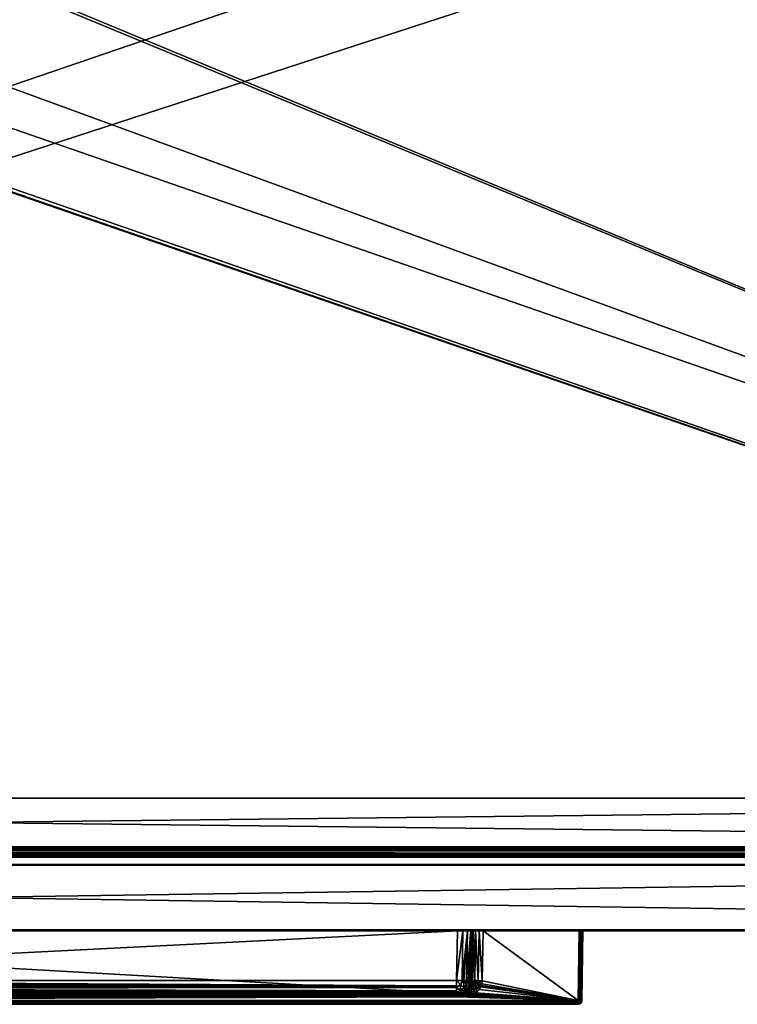
# Model space of a CAD drawing. Units: millimetres. Extents: x -600 to 600, y -525 to 10.
# Drawn here: x 15 to 210, y -525 to -257 of the extents above; entities that cross this region are included whole.
import ezdxf

# ---------------------------------------------------------------- set-up
doc = ezdxf.new("R2010")
doc.units = ezdxf.units.MM
doc.header["$LTSCALE"] = 52.148148
for name, color, linetype in [('1', 7, 'CONTINUOUS'), ('102', 7, 'CONTINUOUS'), ('104', 7, 'CONTINUOUS'), ('105', 7, 'CONTINUOUS'), ('107', 7, 'CONTINUOUS'), ('108', 7, 'CONTINUOUS'), ('13', 7, 'CONTINUOUS'), ('131', 7, 'CONTINUOUS'), ('135', 7, 'CONTINUOUS'), ('136', 7, 'CONTINUOUS'), ('137', 7, 'CONTINUOUS'), ('138', 7, 'CONTINUOUS'), ('139', 7, 'CONTINUOUS'), ('140', 7, 'CONTINUOUS'), ('15', 7, 'CONTINUOUS'), ('26', 7, 'CONTINUOUS'), ('27', 7, 'CONTINUOUS'), ('28', 7, 'CONTINUOUS'), ('29', 7, 'CONTINUOUS'), ('3', 7, 'CONTINUOUS'), ('30', 7, 'CONTINUOUS'), ('31', 7, 'CONTINUOUS'), ('32', 7, 'CONTINUOUS'), ('33', 7, 'CONTINUOUS'), ('34', 7, 'CONTINUOUS'), ('35', 7, 'CONTINUOUS'), ('40', 7, 'CONTINUOUS'), ('41', 7, 'CONTINUOUS'), ('42', 7, 'CONTINUOUS'), ('45', 7, 'CONTINUOUS'), ('46', 7, 'CONTINUOUS'), ('47', 7, 'CONTINUOUS'), ('5', 7, 'CONTINUOUS'), ('50', 7, 'CONTINUOUS'), ('52', 7, 'CONTINUOUS'), ('53', 7, 'CONTINUOUS'), ('54', 7, 'CONTINUOUS'), ('55', 7, 'CONTINUOUS'), ('6', 7, 'CONTINUOUS'), ('69', 7, 'CONTINUOUS'), ('70', 7, 'CONTINUOUS'), ('8', 7, 'CONTINUOUS'), ('80', 7, 'CONTINUOUS')]:
    doc.layers.add(name, color=color, linetype=linetype)

msp = doc.modelspace()

# ---------------------------------------------------------------- linework, layer by layer
at = {"layer": '1', "color": 7, "linetype": 'Continuous'}
for points in [[(597.8, -505, -11.2), (-597.8, -505, -11.2), (167, -505, -73.5), (597.8, -505, -11.2)], [(597.8, -505, -446.8), (-597.8, -505, -11.2), (-597.8, -505, -446.8), (597.8, -505, -446.8)], [(-597.8, -505, -11.2), (597.8, -505, -446.8), (-167.5, -505, -82.37), (-597.8, -505, -11.2)], [(-597.8, -505, -11.2), (-167, -505, -73.5), (167, -505, -73.5), (-597.8, -505, -11.2)], [(-167.5, -505, -82.37), (597.8, -505, -446.8), (-167, -505, -82.5), (-167.5, -505, -82.37)], [(-167, -505, -82.5), (597.8, -505, -446.8), (-140.94, -505, -82.5), (-167, -505, -82.5)], [(-140.94, -505, -82.5), (597.8, -505, -446.8), (-139.84, -505, -82.29), (-140.94, -505, -82.5)], [(-139.84, -505, -82.29), (597.8, -505, -446.8), (-138.89, -505, -81.7), (-139.84, -505, -82.29)], [(-138.89, -505, -81.7), (597.8, -505, -446.8), (-138.23, -505, -80.79), (-138.89, -505, -81.7)], [(-138.23, -505, -80.79), (597.8, -505, -446.8), (-137.95, -505, -79.71), (-138.23, -505, -80.79)], [(-137.95, -505, -79.71), (597.8, -505, -446.8), (-137.56, -505, -78.27), (-137.95, -505, -79.71)], [(-137.56, -505, -78.27), (597.8, -505, -446.8), (-136.68, -505, -77.07), (-137.56, -505, -78.27)], [(-136.68, -505, -77.07), (597.8, -505, -446.8), (-135.42, -505, -76.28), (-136.68, -505, -77.07)], [(-135.42, -505, -76.28), (597.8, -505, -446.8), (-133.96, -505, -76), (-135.42, -505, -76.28)], [(-133.96, -505, -76), (597.8, -505, -446.8), (138.89, -505, -81.7), (-133.96, -505, -76)], [(133.96, -505, -76), (-133.96, -505, -76), (138.89, -505, -81.7), (133.96, -505, -76)], [(135.42, -505, -76.28), (133.96, -505, -76), (138.23, -505, -80.79), (135.42, -505, -76.28)], [(138.23, -505, -80.79), (133.96, -505, -76), (138.89, -505, -81.7), (138.23, -505, -80.79)], [(136.68, -505, -77.07), (135.42, -505, -76.28), (138.23, -505, -80.79), (136.68, -505, -77.07)], [(138.23, -505, -80.79), (137.95, -505, -79.71), (136.68, -505, -77.07), (138.23, -505, -80.79)], [(137.56, -505, -78.27), (136.68, -505, -77.07), (137.95, -505, -79.71), (137.56, -505, -78.27)], [(138.89, -505, -81.7), (597.8, -505, -446.8), (139.84, -505, -82.29), (138.89, -505, -81.7)], [(139.84, -505, -82.29), (597.8, -505, -446.8), (140.94, -505, -82.5), (139.84, -505, -82.29)], [(140.94, -505, -82.5), (597.8, -505, -446.8), (167, -505, -82.5), (140.94, -505, -82.5)], [(167.5, -505, -73.63), (597.8, -505, -11.2), (167, -505, -73.5), (167.5, -505, -73.63)], [(167, -505, -82.5), (597.8, -505, -446.8), (167.5, -505, -82.37), (167, -505, -82.5)], [(597.8, -505, -446.8), (597.8, -505, -11.2), (167.5, -505, -73.63), (597.8, -505, -446.8)], [(167.5, -505, -82.37), (597.8, -505, -446.8), (167.87, -505, -82), (167.5, -505, -82.37)], [(167.87, -505, -74), (597.8, -505, -446.8), (167.5, -505, -73.63), (167.87, -505, -74)], [(167.87, -505, -82), (597.8, -505, -446.8), (168, -505, -81.5), (167.87, -505, -82)], [(168, -505, -74.5), (597.8, -505, -446.8), (167.87, -505, -74), (168, -505, -74.5)], [(168, -505, -81.5), (597.8, -505, -446.8), (168, -505, -74.5), (168, -505, -81.5)]]:
    msp.add_3dface(points, dxfattribs=at)
at = {"layer": '102', "color": 9, "linetype": 'Continuous', "true_color": 0xabd4cd}
for points in [[(-584, -483, -10), (-599.75, -484.75, -10), (599.75, -484.75, -10), (-584, -483, -10)], [(584, -483, -10), (-584, -483, -10), (599.75, -484.75, -10), (584, -483, -10)]]:
    msp.add_3dface(points, dxfattribs=at)
at = {"layer": '104', "color": 9, "linetype": 'Continuous', "true_color": 0xabd4cd}
for points in [[(-599.75, -484.75, -450), (-584, -80, -450), (584, -80, -450), (-599.75, -484.75, -450)], [(599.75, -484.75, -450), (-599.75, -484.75, -450), (584, -80, -450), (599.75, -484.75, -450)]]:
    msp.add_3dface(points, dxfattribs=at)
at = {"layer": '105', "color": 9, "linetype": 'Continuous', "true_color": 0xabd4cd}
for points in [[(-584, -485, -37.2), (584, -485, -37.2), (-599.75, -485, -10.25), (-584, -485, -37.2)], [(-584, -485, -434), (-599.75, -485, -449.75), (599.75, -485, -449.75), (-584, -485, -434)], [(-599.75, -485, -10.25), (584, -485, -37.2), (599.75, -485, -10.25), (-599.75, -485, -10.25)], [(584, -485, -434), (-584, -485, -434), (599.75, -485, -449.75), (584, -485, -434)]]:
    msp.add_3dface(points, dxfattribs=at)
at = {"layer": '107', "color": 9, "linetype": 'Continuous', "true_color": 0xabd4cd}
for points in [[(599.75, -484.75, -10), (-599.75, -484.75, -10), (-599.75, -484.95, -10.1), (599.75, -484.75, -10)], [(599.75, -484.75, -10), (-599.75, -484.95, -10.1), (599.75, -484.93, -10.08), (599.75, -484.75, -10)], [(-599.75, -485, -10.25), (599.75, -485, -10.25), (599.75, -484.93, -10.08), (-599.75, -485, -10.25)], [(-599.75, -484.95, -10.1), (-599.75, -485, -10.25), (599.75, -484.93, -10.08), (-599.75, -484.95, -10.1)]]:
    msp.add_3dface(points, dxfattribs=at)
at = {"layer": '108', "color": 9, "linetype": 'Continuous', "true_color": 0xabd4cd}
for points in [[(-599.75, -484.75, -450), (599.75, -484.75, -450), (599.75, -484.93, -449.93), (-599.75, -484.75, -450)], [(-599.75, -484.93, -449.93), (-599.75, -484.75, -450), (599.75, -484.93, -449.93), (-599.75, -484.93, -449.93)], [(599.75, -485, -449.75), (-599.75, -485, -449.75), (-599.75, -484.93, -449.93), (599.75, -485, -449.75)], [(599.75, -485, -449.75), (-599.75, -484.93, -449.93), (599.75, -484.93, -449.93), (599.75, -485, -449.75)]]:
    msp.add_3dface(points, dxfattribs=at)
at = {"layer": '13', "color": 7, "linetype": 'Continuous'}
for points in [[(597.8, -504.8, -11), (-597.8, -504.8, -11), (-597.8, -504.87, -11.01), (597.8, -504.8, -11)], [(-597.8, -504.94, -11.06), (597.8, -504.8, -11), (-597.8, -504.87, -11.01), (-597.8, -504.94, -11.06)], [(597.8, -504.8, -11), (-597.8, -504.94, -11.06), (597.8, -504.94, -11.06), (597.8, -504.8, -11)], [(-597.8, -505, -11.2), (597.8, -505, -11.2), (597.8, -504.94, -11.06), (-597.8, -505, -11.2)], [(-597.8, -504.94, -11.06), (-597.8, -505, -11.2), (597.8, -504.94, -11.06), (-597.8, -504.94, -11.06)]]:
    msp.add_3dface(points, dxfattribs=at)
at = {"layer": '131', "color": 9, "linetype": 'Continuous', "true_color": 0xabd4cd}
for points in [[(-584, -485, -434), (584, -485, -434), (-584, -80, -434), (-584, -485, -434)], [(-584, -80, -434), (584, -485, -434), (-518.95, -81.5, -434), (-584, -80, -434)], [(584, -485, -434), (391.67, -81.5, -434), (-391.67, -80, -434), (584, -485, -434)], [(-391.67, -81.5, -434), (584, -485, -434), (-391.67, -80, -434), (-391.67, -81.5, -434)], [(-518.95, -81.5, -434), (584, -485, -434), (-391.67, -81.5, -434), (-518.95, -81.5, -434)]]:
    msp.add_3dface(points, dxfattribs=at)
at = {"layer": '135', "color": 7, "linetype": 'Continuous'}
for points in [[(-584, -469, -40), (-584, -469, -38), (584, -469, -38), (-584, -469, -40)], [(584, -469, -40), (-584, -469, -40), (584, -469, -38), (584, -469, -40)]]:
    msp.add_3dface(points, dxfattribs=at)
at = {"layer": '136', "color": 7, "linetype": 'Continuous'}
for points in [[(584, -469, -38), (-584, -469, -38), (584, -482.2, -38), (584, -469, -38)], [(-584, -469, -38), (-584, -482.2, -38), (584, -482.2, -38), (-584, -469, -38)]]:
    msp.add_3dface(points, dxfattribs=at)
at = {"layer": '137', "color": 7, "linetype": 'Continuous'}
for points in [[(584, -482.2, -38), (-584, -482.2, -38), (-584, -482.6, -37.89), (584, -482.2, -38)], [(584, -482.2, -38), (-584, -482.6, -37.89), (584, -482.6, -37.89), (584, -482.2, -38)], [(-584, -482.6, -37.89), (-584, -482.89, -37.6), (584, -482.6, -37.89), (-584, -482.6, -37.89)], [(584, -482.6, -37.89), (-584, -482.89, -37.6), (584, -482.89, -37.6), (584, -482.6, -37.89)], [(-584, -482.89, -37.6), (-584, -483, -37.2), (584, -482.89, -37.6), (-584, -482.89, -37.6)], [(584, -482.89, -37.6), (-584, -483, -37.2), (584, -483, -37.2), (584, -482.89, -37.6)]]:
    msp.add_3dface(points, dxfattribs=at)
at = {"layer": '138', "color": 7, "linetype": 'Continuous'}
for points in [[(-584, -483.27, -39.79), (-584, -482.2, -40), (584, -483.27, -39.79), (-584, -483.27, -39.79)], [(584, -483.27, -39.79), (-584, -482.2, -40), (584, -482.2, -40), (584, -483.27, -39.79)], [(-584, -484.18, -39.18), (-584, -483.27, -39.79), (584, -484.18, -39.18), (-584, -484.18, -39.18)], [(584, -484.18, -39.18), (-584, -483.27, -39.79), (584, -483.27, -39.79), (584, -484.18, -39.18)], [(-584, -484.79, -38.27), (-584, -484.18, -39.18), (584, -484.79, -38.27), (-584, -484.79, -38.27)], [(584, -484.79, -38.27), (-584, -484.18, -39.18), (584, -484.18, -39.18), (584, -484.79, -38.27)], [(584, -485, -37.2), (-584, -485, -37.2), (-584, -484.79, -38.27), (584, -485, -37.2)], [(584, -485, -37.2), (-584, -484.79, -38.27), (584, -484.79, -38.27), (584, -485, -37.2)]]:
    msp.add_3dface(points, dxfattribs=at)
at = {"layer": '139', "color": 7, "linetype": 'Continuous'}
for points in [[(-584, -469, -40), (584, -469, -40), (-584, -482.2, -40), (-584, -469, -40)], [(-584, -482.2, -40), (584, -469, -40), (584, -482.2, -40), (-584, -482.2, -40)]]:
    msp.add_3dface(points, dxfattribs=at)
at = {"layer": '140', "color": 7, "linetype": 'Continuous'}
for points in [[(-584, -483, -10), (584, -483, -10), (-584, -483, -37.2), (-584, -483, -10)], [(-584, -483, -37.2), (584, -483, -10), (584, -483, -37.2), (-584, -483, -37.2)]]:
    msp.add_3dface(points, dxfattribs=at)
at = {"layer": '15', "color": 7, "linetype": 'Continuous'}
for points in [[(-597.8, -504.8, -447), (597.8, -504.8, -447), (597.8, -504.96, -446.92), (-597.8, -504.8, -447)], [(-597.8, -504.94, -446.94), (-597.8, -504.8, -447), (597.8, -504.96, -446.92), (-597.8, -504.94, -446.94)], [(597.8, -505, -446.8), (-597.8, -505, -446.8), (-597.8, -504.94, -446.94), (597.8, -505, -446.8)], [(597.8, -505, -446.8), (-597.8, -504.94, -446.94), (597.8, -504.96, -446.92), (597.8, -505, -446.8)]]:
    msp.add_3dface(points, dxfattribs=at)
at = {"layer": '26', "color": 7, "linetype": 'Continuous'}
for points in [[(-166.78, -525, -81.65), (166.78, -525, -81.65), (-166.78, -525, -74.72), (-166.78, -525, -81.65)], [(-166.78, -525, -74.72), (166.78, -525, -81.65), (166.78, -525, -74.72), (-166.78, -525, -74.72)]]:
    msp.add_3dface(points, dxfattribs=at)
at = {"layer": '27', "color": 7, "linetype": 'Continuous'}
for points in [[(167, -505, -73.5), (-167, -505, -73.5), (166.78, -524.01, -73.72), (167, -505, -73.5)], [(166.78, -524.01, -73.72), (-167, -505, -73.5), (-166.78, -524.01, -73.72), (166.78, -524.01, -73.72)]]:
    msp.add_3dface(points, dxfattribs=at)
at = {"layer": '28', "color": 7, "linetype": 'Continuous'}
for points in [[(140.94, -505, -82.5), (166.78, -523.99, -82.65), (140.7, -518.58, -82.61), (140.94, -505, -82.5)], [(140.94, -505, -82.5), (167, -505, -82.5), (166.78, -523.99, -82.65), (140.94, -505, -82.5)], [(140.7, -518.58, -82.61), (166.78, -523.99, -82.65), (140.6, -519.43, -82.61), (140.7, -518.58, -82.61)], [(139.87, -520.98, -82.63), (166.78, -523.99, -82.65), (138.94, -521.88, -82.63), (139.87, -520.98, -82.63)], [(140.31, -520.25, -82.62), (166.78, -523.99, -82.65), (139.87, -520.98, -82.63), (140.31, -520.25, -82.62)], [(140.48, -519.86, -82.62), (166.78, -523.99, -82.65), (140.31, -520.25, -82.62), (140.48, -519.86, -82.62)], [(140.6, -519.43, -82.61), (166.78, -523.99, -82.65), (140.48, -519.86, -82.62), (140.6, -519.43, -82.61)], [(-166.78, -523.99, -82.65), (133.76, -522.99, -82.64), (166.78, -523.99, -82.65), (-166.78, -523.99, -82.65)], [(133.76, -522.99, -82.64), (-166.78, -523.99, -82.65), (-133.76, -522.99, -82.64), (133.76, -522.99, -82.64)], [(134.78, -522.99, -82.64), (166.78, -523.99, -82.65), (133.76, -522.99, -82.64), (134.78, -522.99, -82.64)], [(136.03, -522.92, -82.64), (166.78, -523.99, -82.65), (134.78, -522.99, -82.64), (136.03, -522.92, -82.64)], [(136.8, -522.79, -82.64), (166.78, -523.99, -82.65), (136.03, -522.92, -82.64), (136.8, -522.79, -82.64)], [(137.62, -522.56, -82.64), (166.78, -523.99, -82.65), (136.8, -522.79, -82.64), (137.62, -522.56, -82.64)], [(138.33, -522.25, -82.64), (166.78, -523.99, -82.65), (137.62, -522.56, -82.64), (138.33, -522.25, -82.64)], [(138.94, -521.88, -82.63), (166.78, -523.99, -82.65), (138.33, -522.25, -82.64), (138.94, -521.88, -82.63)]]:
    msp.add_3dface(points, dxfattribs=at)
at = {"layer": '29', "color": 7, "linetype": 'Continuous'}
for points in [[(166.78, -524.01, -73.72), (-166.78, -524.01, -73.72), (-166.78, -524.37, -73.79), (166.78, -524.01, -73.72)], [(166.78, -524.01, -73.72), (-166.78, -524.37, -73.79), (166.78, -524.4, -73.8), (166.78, -524.01, -73.72)], [(-166.78, -524.37, -73.79), (-166.78, -524.51, -73.85), (166.78, -524.4, -73.8), (-166.78, -524.37, -73.79)], [(166.78, -524.4, -73.8), (-166.78, -524.51, -73.85), (166.78, -524.5, -73.85), (166.78, -524.4, -73.8)], [(166.78, -524.5, -73.85), (-166.78, -524.51, -73.85), (166.78, -524.79, -74.1), (166.78, -524.5, -73.85)], [(-166.78, -524.51, -73.85), (-166.78, -524.87, -74.22), (166.78, -524.79, -74.1), (-166.78, -524.51, -73.85)], [(166.78, -524.79, -74.1), (-166.78, -524.87, -74.22), (166.78, -524.87, -74.22), (166.78, -524.79, -74.1)], [(-166.78, -525, -74.72), (166.78, -525, -74.72), (166.78, -524.87, -74.22), (-166.78, -525, -74.72)], [(-166.78, -524.97, -74.46), (-166.78, -525, -74.72), (166.78, -524.87, -74.22), (-166.78, -524.97, -74.46)], [(-166.78, -524.87, -74.22), (-166.78, -524.97, -74.46), (166.78, -524.87, -74.22), (-166.78, -524.87, -74.22)]]:
    msp.add_3dface(points, dxfattribs=at)
at = {"layer": '3', "color": 7, "linetype": 'Continuous'}
for points in [[(-597.8, -487.2, -447), (597.8, -487.2, -447), (-597.8, -504.8, -447), (-597.8, -487.2, -447)], [(-597.8, -504.8, -447), (597.8, -487.2, -447), (597.8, -504.8, -447), (-597.8, -504.8, -447)]]:
    msp.add_3dface(points, dxfattribs=at)
at = {"layer": '30', "color": 7, "linetype": 'Continuous'}
for points in [[(-166.78, -523.99, -82.65), (166.78, -523.99, -82.65), (166.78, -524.37, -82.58), (-166.78, -523.99, -82.65)], [(-166.78, -524.38, -82.57), (-166.78, -523.99, -82.65), (166.78, -524.37, -82.58), (-166.78, -524.38, -82.57)], [(166.78, -524.5, -82.52), (-166.78, -524.38, -82.57), (166.78, -524.37, -82.58), (166.78, -524.5, -82.52)], [(-166.78, -524.49, -82.52), (-166.78, -524.38, -82.57), (166.78, -524.5, -82.52), (-166.78, -524.49, -82.52)], [(-166.78, -524.78, -82.27), (-166.78, -524.49, -82.52), (166.78, -524.5, -82.52), (-166.78, -524.78, -82.27)], [(166.78, -524.87, -82.15), (-166.78, -524.78, -82.27), (166.78, -524.5, -82.52), (166.78, -524.87, -82.15)], [(-166.78, -524.86, -82.15), (-166.78, -524.78, -82.27), (166.78, -524.87, -82.15), (-166.78, -524.86, -82.15)], [(166.78, -525, -81.65), (-166.78, -525, -81.65), (-166.78, -524.86, -82.15), (166.78, -525, -81.65)], [(166.78, -525, -81.65), (-166.78, -524.86, -82.15), (166.78, -524.97, -81.9), (166.78, -525, -81.65)], [(166.78, -524.97, -81.9), (-166.78, -524.86, -82.15), (166.78, -524.87, -82.15), (166.78, -524.97, -81.9)]]:
    msp.add_3dface(points, dxfattribs=at)
at = {"layer": '31', "color": 7, "linetype": 'Continuous'}
for points in [[(-133.96, -505, -76), (133.96, -505, -76), (-133.72, -518.51, -76.11), (-133.96, -505, -76)], [(-133.72, -518.51, -76.11), (133.96, -505, -76), (133.72, -518.51, -76.11), (-133.72, -518.51, -76.11)]]:
    msp.add_3dface(points, dxfattribs=at)
at = {"layer": '32', "color": 7, "linetype": 'Continuous'}
for points in [[(133.76, -522.49, -82.15), (-133.76, -522.49, -82.15), (133.72, -522.47, -80.07), (133.76, -522.49, -82.15)], [(133.72, -522.47, -80.07), (-133.76, -522.49, -82.15), (-133.72, -522.47, -80.07), (133.72, -522.47, -80.07)]]:
    msp.add_3dface(points, dxfattribs=at)
at = {"layer": '33', "color": 7, "linetype": 'Continuous'}
for points in [[(-133.72, -518.51, -76.11), (133.72, -518.51, -76.11), (133.72, -520.02, -76.42), (-133.72, -518.51, -76.11)], [(-133.72, -519.27, -76.19), (-133.72, -518.51, -76.11), (133.72, -520.02, -76.42), (-133.72, -519.27, -76.19)], [(-133.72, -520.01, -76.41), (-133.72, -519.27, -76.19), (133.72, -520.02, -76.42), (-133.72, -520.01, -76.41)], [(-133.72, -520.69, -76.78), (-133.72, -520.01, -76.41), (133.72, -520.46, -76.63), (-133.72, -520.69, -76.78)], [(133.72, -520.46, -76.63), (-133.72, -520.01, -76.41), (133.72, -520.02, -76.42), (133.72, -520.46, -76.63)], [(133.72, -521.31, -77.28), (-133.72, -520.69, -76.78), (133.72, -520.46, -76.63), (133.72, -521.31, -77.28)], [(-133.72, -521.29, -77.27), (-133.72, -520.69, -76.78), (133.72, -521.31, -77.28), (-133.72, -521.29, -77.27)], [(-133.72, -521.76, -77.82), (-133.72, -521.29, -77.27), (133.72, -521.69, -77.73), (-133.72, -521.76, -77.82)], [(133.72, -521.69, -77.73), (-133.72, -521.29, -77.27), (133.72, -521.31, -77.28), (133.72, -521.69, -77.73)], [(133.72, -522.17, -78.57), (-133.72, -521.76, -77.82), (133.72, -521.69, -77.73), (133.72, -522.17, -78.57)], [(-133.72, -522.16, -78.55), (-133.72, -521.76, -77.82), (133.72, -522.17, -78.57), (-133.72, -522.16, -78.55)], [(-133.72, -522.47, -79.91), (-133.72, -522.16, -78.55), (133.72, -522.3, -78.93), (-133.72, -522.47, -79.91)], [(133.72, -522.3, -78.93), (-133.72, -522.16, -78.55), (133.72, -522.17, -78.57), (133.72, -522.3, -78.93)], [(133.72, -522.47, -80.07), (-133.72, -522.47, -79.91), (133.72, -522.3, -78.93), (133.72, -522.47, -80.07)], [(133.72, -522.47, -80.07), (-133.72, -522.47, -80.07), (-133.72, -522.47, -79.91), (133.72, -522.47, -80.07)]]:
    msp.add_3dface(points, dxfattribs=at)
at = {"layer": '34', "color": 7, "linetype": 'Continuous'}
for points in [[(-133.76, -522.49, -82.15), (133.76, -522.49, -82.15), (133.76, -522.56, -82.39), (-133.76, -522.49, -82.15)], [(-133.76, -522.54, -82.35), (-133.76, -522.49, -82.15), (133.76, -522.56, -82.39), (-133.76, -522.54, -82.35)], [(-133.76, -522.67, -82.52), (-133.76, -522.54, -82.35), (133.76, -522.67, -82.52), (-133.76, -522.67, -82.52)], [(133.76, -522.67, -82.52), (-133.76, -522.54, -82.35), (133.76, -522.56, -82.39), (133.76, -522.67, -82.52)], [(-133.76, -522.74, -82.57), (-133.76, -522.67, -82.52), (133.76, -522.74, -82.57), (-133.76, -522.74, -82.57)], [(133.76, -522.74, -82.57), (-133.76, -522.67, -82.52), (133.76, -522.67, -82.52), (133.76, -522.74, -82.57)], [(-133.76, -522.86, -82.62), (-133.76, -522.74, -82.57), (133.76, -522.86, -82.62), (-133.76, -522.86, -82.62)], [(133.76, -522.86, -82.62), (-133.76, -522.74, -82.57), (133.76, -522.74, -82.57), (133.76, -522.86, -82.62)], [(133.76, -522.99, -82.64), (-133.76, -522.99, -82.64), (-133.76, -522.86, -82.62), (133.76, -522.99, -82.64)], [(133.76, -522.99, -82.64), (-133.76, -522.86, -82.62), (133.76, -522.86, -82.62), (133.76, -522.99, -82.64)]]:
    msp.add_3dface(points, dxfattribs=at)
at = {"layer": '35', "color": 7, "linetype": 'Continuous'}
for points in [[(168, -505, -81.5), (168, -505, -74.5), (167.78, -524.01, -74.72), (168, -505, -81.5)], [(167.78, -524.01, -81.65), (168, -505, -81.5), (167.78, -524.01, -74.72), (167.78, -524.01, -81.65)]]:
    msp.add_3dface(points, dxfattribs=at)
at = {"layer": '40', "color": 7, "linetype": 'Continuous'}
for points in [[(167.65, -524.5, -74.72), (167.78, -524.01, -81.65), (167.7, -524.4, -74.72), (167.65, -524.5, -74.72)], [(167.78, -524.01, -81.65), (167.65, -524.5, -74.72), (167.65, -524.51, -81.65), (167.78, -524.01, -81.65)], [(167.78, -524.01, -81.65), (167.78, -524.01, -74.72), (167.7, -524.4, -74.72), (167.78, -524.01, -81.65)], [(166.78, -525, -74.72), (166.78, -525, -81.65), (167.28, -524.87, -81.65), (166.78, -525, -74.72)], [(167.28, -524.87, -74.72), (166.78, -525, -74.72), (167.28, -524.87, -81.65), (167.28, -524.87, -74.72)], [(167.4, -524.79, -74.72), (167.28, -524.87, -74.72), (167.65, -524.51, -81.65), (167.4, -524.79, -74.72)], [(167.65, -524.51, -81.65), (167.28, -524.87, -74.72), (167.28, -524.87, -81.65), (167.65, -524.51, -81.65)], [(167.65, -524.5, -74.72), (167.4, -524.79, -74.72), (167.65, -524.51, -81.65), (167.65, -524.5, -74.72)]]:
    msp.add_3dface(points, dxfattribs=at)
at = {"layer": '41', "color": 7, "linetype": 'Continuous'}
for points in [[(167, -505, -73.5), (166.78, -524.01, -73.72), (167.28, -524.01, -73.85), (167, -505, -73.5)], [(167.5, -505, -73.63), (167, -505, -73.5), (167.28, -524.01, -73.85), (167.5, -505, -73.63)], [(167.65, -524.01, -74.22), (167.5, -505, -73.63), (167.28, -524.01, -73.85), (167.65, -524.01, -74.22)], [(167.87, -505, -74), (167.5, -505, -73.63), (167.65, -524.01, -74.22), (167.87, -505, -74)], [(167.78, -524.01, -74.72), (167.87, -505, -74), (167.65, -524.01, -74.22), (167.78, -524.01, -74.72)], [(168, -505, -74.5), (167.87, -505, -74), (167.78, -524.01, -74.72), (168, -505, -74.5)]]:
    msp.add_3dface(points, dxfattribs=at)
at = {"layer": '42', "color": 7, "linetype": 'Continuous'}
for points in [[(167, -505, -82.5), (167.5, -505, -82.37), (166.78, -523.99, -82.65), (167, -505, -82.5)], [(166.78, -523.99, -82.65), (167.5, -505, -82.37), (167.15, -524, -82.58), (166.78, -523.99, -82.65)], [(167.15, -524, -82.58), (167.5, -505, -82.37), (167.29, -524, -82.51), (167.15, -524, -82.58)], [(167.5, -505, -82.37), (167.87, -505, -82), (167.29, -524, -82.51), (167.5, -505, -82.37)], [(167.29, -524, -82.51), (167.87, -505, -82), (167.65, -524.01, -82.14), (167.29, -524, -82.51)], [(167.87, -505, -82), (168, -505, -81.5), (167.65, -524.01, -82.14), (167.87, -505, -82)], [(167.65, -524.01, -82.14), (168, -505, -81.5), (167.75, -524.01, -81.9), (167.65, -524.01, -82.14)], [(168, -505, -81.5), (167.78, -524.01, -81.65), (167.75, -524.01, -81.9), (168, -505, -81.5)]]:
    msp.add_3dface(points, dxfattribs=at)
at = {"layer": '45', "color": 7, "linetype": 'Continuous'}
for points in [[(166.78, -524.01, -73.72), (166.78, -524.4, -73.8), (167.28, -524.01, -73.85), (166.78, -524.01, -73.72)], [(167.28, -524.01, -73.85), (166.78, -524.4, -73.8), (167.22, -524.49, -73.96), (167.28, -524.01, -73.85)], [(167.54, -524.49, -74.28), (167.28, -524.01, -73.85), (167.22, -524.49, -73.96), (167.54, -524.49, -74.28)], [(167.65, -524.01, -74.22), (167.28, -524.01, -73.85), (167.54, -524.49, -74.28), (167.65, -524.01, -74.22)], [(167.7, -524.4, -74.72), (167.65, -524.01, -74.22), (167.54, -524.49, -74.28), (167.7, -524.4, -74.72)], [(167.7, -524.4, -74.72), (167.78, -524.01, -74.72), (167.65, -524.01, -74.22), (167.7, -524.4, -74.72)], [(166.78, -524.4, -73.8), (166.78, -524.5, -73.85), (166.78, -524.79, -74.1), (166.78, -524.4, -73.8)], [(166.78, -524.4, -73.8), (166.78, -524.79, -74.1), (167.22, -524.49, -73.96), (166.78, -524.4, -73.8)], [(167.22, -524.49, -73.96), (166.78, -524.79, -74.1), (167.13, -524.87, -74.37), (167.22, -524.49, -73.96)], [(166.78, -525, -74.72), (166.78, -524.79, -74.1), (166.78, -524.87, -74.22), (166.78, -525, -74.72)], [(166.78, -524.79, -74.1), (166.78, -525, -74.72), (167.13, -524.87, -74.37), (166.78, -524.79, -74.1)], [(166.78, -525, -74.72), (167.28, -524.87, -74.72), (167.13, -524.87, -74.37), (166.78, -525, -74.72)], [(167.4, -524.79, -74.72), (167.54, -524.49, -74.28), (167.13, -524.87, -74.37), (167.4, -524.79, -74.72)], [(167.54, -524.49, -74.28), (167.22, -524.49, -73.96), (167.13, -524.87, -74.37), (167.54, -524.49, -74.28)], [(167.28, -524.87, -74.72), (167.4, -524.79, -74.72), (167.13, -524.87, -74.37), (167.28, -524.87, -74.72)], [(167.4, -524.79, -74.72), (167.65, -524.5, -74.72), (167.54, -524.49, -74.28), (167.4, -524.79, -74.72)], [(167.65, -524.5, -74.72), (167.7, -524.4, -74.72), (167.54, -524.49, -74.28), (167.65, -524.5, -74.72)]]:
    msp.add_3dface(points, dxfattribs=at)
at = {"layer": '46', "color": 7, "linetype": 'Continuous'}
for points in [[(166.78, -524.37, -82.58), (166.78, -523.99, -82.65), (167.15, -524, -82.58), (166.78, -524.37, -82.58)], [(166.78, -524.37, -82.58), (167.15, -524, -82.58), (167.41, -524.26, -82.38), (166.78, -524.37, -82.58)], [(166.78, -524.37, -82.58), (167.41, -524.26, -82.38), (167.05, -524.63, -82.38), (166.78, -524.37, -82.58)], [(167.41, -524.26, -82.38), (167.58, -524.44, -82.05), (167.05, -524.63, -82.38), (167.41, -524.26, -82.38)], [(167.15, -524, -82.58), (167.29, -524, -82.51), (167.41, -524.26, -82.38), (167.15, -524, -82.58)], [(167.29, -524, -82.51), (167.65, -524.01, -82.14), (167.41, -524.26, -82.38), (167.29, -524, -82.51)], [(167.41, -524.26, -82.38), (167.65, -524.01, -82.14), (167.58, -524.44, -82.05), (167.41, -524.26, -82.38)], [(167.78, -524.01, -81.65), (167.65, -524.51, -81.65), (167.58, -524.44, -82.05), (167.78, -524.01, -81.65)], [(167.75, -524.01, -81.9), (167.78, -524.01, -81.65), (167.58, -524.44, -82.05), (167.75, -524.01, -81.9)], [(167.65, -524.01, -82.14), (167.75, -524.01, -81.9), (167.58, -524.44, -82.05), (167.65, -524.01, -82.14)], [(166.78, -524.5, -82.52), (166.78, -524.37, -82.58), (167.05, -524.63, -82.38), (166.78, -524.5, -82.52)], [(166.78, -524.87, -82.15), (166.78, -524.5, -82.52), (167.05, -524.63, -82.38), (166.78, -524.87, -82.15)], [(166.78, -524.87, -82.15), (167.05, -524.63, -82.38), (167.22, -524.8, -82.05), (166.78, -524.87, -82.15)], [(166.78, -524.97, -81.9), (166.78, -524.87, -82.15), (167.22, -524.8, -82.05), (166.78, -524.97, -81.9)], [(167.28, -524.87, -81.65), (166.78, -524.97, -81.9), (167.22, -524.8, -82.05), (167.28, -524.87, -81.65)], [(166.78, -525, -81.65), (166.78, -524.97, -81.9), (167.28, -524.87, -81.65), (166.78, -525, -81.65)], [(167.05, -524.63, -82.38), (167.58, -524.44, -82.05), (167.22, -524.8, -82.05), (167.05, -524.63, -82.38)], [(167.58, -524.44, -82.05), (167.65, -524.51, -81.65), (167.22, -524.8, -82.05), (167.58, -524.44, -82.05)], [(167.65, -524.51, -81.65), (167.28, -524.87, -81.65), (167.22, -524.8, -82.05), (167.65, -524.51, -81.65)]]:
    msp.add_3dface(points, dxfattribs=at)
at = {"layer": '47', "color": 7, "linetype": 'Continuous'}
for points in [[(133.96, -505, -76), (135.42, -505, -76.28), (133.72, -518.51, -76.11), (133.96, -505, -76)], [(133.72, -518.51, -76.11), (135.42, -505, -76.28), (135.19, -518.53, -76.39), (133.72, -518.51, -76.11)], [(135.42, -505, -76.28), (136.68, -505, -77.07), (135.19, -518.53, -76.39), (135.42, -505, -76.28)], [(135.19, -518.53, -76.39), (136.68, -505, -77.07), (135.68, -518.54, -76.62), (135.19, -518.53, -76.39)], [(135.68, -518.54, -76.62), (136.68, -505, -77.07), (136.45, -518.55, -77.18), (135.68, -518.54, -76.62)], [(136.68, -505, -77.07), (137.56, -505, -78.27), (136.45, -518.55, -77.18), (136.68, -505, -77.07)], [(136.45, -518.55, -77.18), (137.56, -505, -78.27), (136.92, -518.55, -77.71), (136.45, -518.55, -77.18)], [(136.92, -518.55, -77.71), (137.56, -505, -78.27), (137.33, -518.55, -78.39), (136.92, -518.55, -77.71)], [(137.56, -505, -78.27), (137.95, -505, -79.71), (137.33, -518.55, -78.39), (137.56, -505, -78.27)], [(137.33, -518.55, -78.39), (137.95, -505, -79.71), (137.53, -518.55, -78.89), (137.33, -518.55, -78.39)], [(137.53, -518.55, -78.89), (137.95, -505, -79.71), (137.71, -518.55, -79.82), (137.53, -518.55, -78.89)]]:
    msp.add_3dface(points, dxfattribs=at)
at = {"layer": '5', "color": 7, "linetype": 'Continuous'}
for points in [[(597.8, -504.8, -11), (597.8, -487.2, -11), (-597.8, -487.2, -11), (597.8, -504.8, -11)], [(-597.8, -504.8, -11), (597.8, -504.8, -11), (-597.8, -487.2, -11), (-597.8, -504.8, -11)]]:
    msp.add_3dface(points, dxfattribs=at)
at = {"layer": '50', "color": 7, "linetype": 'Continuous'}
for points in [[(136.56, -521.3, -80.03), (135.58, -522.05, -81.67), (135.26, -522.17, -80.04), (136.56, -521.3, -80.03)], [(136.06, -521.75, -81.37), (135.58, -522.05, -81.67), (136.56, -521.3, -80.03), (136.06, -521.75, -81.37)], [(136.49, -521.39, -81.03), (136.06, -521.75, -81.37), (136.56, -521.3, -80.03), (136.49, -521.39, -81.03)], [(136.82, -521.03, -80.72), (136.49, -521.39, -81.03), (136.56, -521.3, -80.03), (136.82, -521.03, -80.72)], [(137.42, -519.99, -80.03), (137.07, -520.67, -80.45), (136.56, -521.3, -80.03), (137.42, -519.99, -80.03)], [(137.07, -520.67, -80.45), (136.82, -521.03, -80.72), (136.56, -521.3, -80.03), (137.07, -520.67, -80.45)], [(133.76, -522.49, -82.15), (133.72, -522.47, -80.07), (135.26, -522.17, -80.04), (133.76, -522.49, -82.15)], [(134.65, -522.39, -82.03), (133.76, -522.49, -82.15), (135.26, -522.17, -80.04), (134.65, -522.39, -82.03)], [(135.58, -522.05, -81.67), (134.65, -522.39, -82.03), (135.26, -522.17, -80.04), (135.58, -522.05, -81.67)]]:
    msp.add_3dface(points, dxfattribs=at)
at = {"layer": '52', "color": 7, "linetype": 'Continuous'}
for points in [[(133.72, -518.51, -76.11), (133.72, -520.46, -76.63), (133.72, -520.02, -76.42), (133.72, -518.51, -76.11)], [(133.72, -520.46, -76.63), (133.72, -518.51, -76.11), (134.78, -519.58, -76.41), (133.72, -520.46, -76.63)], [(133.72, -518.51, -76.11), (135.19, -518.53, -76.39), (134.78, -519.58, -76.41), (133.72, -518.51, -76.11)], [(135.19, -518.53, -76.39), (135.68, -518.54, -76.62), (134.78, -519.58, -76.41), (135.19, -518.53, -76.39)], [(134.78, -519.58, -76.41), (135.68, -518.54, -76.62), (135.68, -520.49, -77.26), (134.78, -519.58, -76.41)], [(135.68, -518.54, -76.62), (136.45, -518.55, -77.18), (136.42, -519.59, -77.37), (135.68, -518.54, -76.62)], [(135.68, -520.49, -77.26), (135.68, -518.54, -76.62), (136.42, -519.59, -77.37), (135.68, -520.49, -77.26)], [(136.45, -518.55, -77.18), (136.92, -518.55, -77.71), (136.42, -519.59, -77.37), (136.45, -518.55, -77.18)], [(136.92, -518.55, -77.71), (137.13, -519.95, -78.62), (136.42, -519.59, -77.37), (136.92, -518.55, -77.71)], [(136.92, -518.55, -77.71), (137.33, -518.55, -78.39), (137.13, -519.95, -78.62), (136.92, -518.55, -77.71)], [(137.33, -518.55, -78.39), (137.53, -518.55, -78.89), (137.13, -519.95, -78.62), (137.33, -518.55, -78.39)], [(137.53, -518.55, -78.89), (137.42, -519.99, -80.03), (137.13, -519.95, -78.62), (137.53, -518.55, -78.89)], [(137.42, -519.99, -80.03), (137.53, -518.55, -78.89), (137.58, -519.53, -79.91), (137.42, -519.99, -80.03)], [(137.53, -518.55, -78.89), (137.71, -518.55, -79.82), (137.67, -519.04, -79.85), (137.53, -518.55, -78.89)], [(137.58, -519.53, -79.91), (137.53, -518.55, -78.89), (137.63, -519.29, -79.87), (137.58, -519.53, -79.91)], [(137.63, -519.29, -79.87), (137.53, -518.55, -78.89), (137.67, -519.04, -79.85), (137.63, -519.29, -79.87)], [(133.72, -520.46, -76.63), (134.78, -519.58, -76.41), (134.77, -521.21, -77.39), (133.72, -520.46, -76.63)], [(133.72, -521.69, -77.73), (133.72, -521.31, -77.28), (133.72, -520.46, -76.63), (133.72, -521.69, -77.73)], [(133.72, -521.69, -77.73), (133.72, -520.46, -76.63), (134.77, -521.21, -77.39), (133.72, -521.69, -77.73)], [(135.12, -521.92, -78.64), (133.72, -521.69, -77.73), (134.77, -521.21, -77.39), (135.12, -521.92, -78.64)], [(134.77, -521.21, -77.39), (134.78, -519.58, -76.41), (135.68, -520.49, -77.26), (134.77, -521.21, -77.39)], [(136.29, -521.11, -78.53), (134.77, -521.21, -77.39), (135.68, -520.49, -77.26), (136.29, -521.11, -78.53)], [(136.29, -521.11, -78.53), (135.12, -521.92, -78.64), (134.77, -521.21, -77.39), (136.29, -521.11, -78.53)], [(136.29, -521.11, -78.53), (135.26, -522.17, -80.04), (135.12, -521.92, -78.64), (136.29, -521.11, -78.53)], [(136.56, -521.3, -80.03), (135.26, -522.17, -80.04), (136.29, -521.11, -78.53), (136.56, -521.3, -80.03)], [(136.29, -521.11, -78.53), (135.68, -520.49, -77.26), (136.42, -519.59, -77.37), (136.29, -521.11, -78.53)], [(137.13, -519.95, -78.62), (136.29, -521.11, -78.53), (136.42, -519.59, -77.37), (137.13, -519.95, -78.62)], [(137.13, -519.95, -78.62), (136.56, -521.3, -80.03), (136.29, -521.11, -78.53), (137.13, -519.95, -78.62)], [(137.42, -519.99, -80.03), (136.56, -521.3, -80.03), (137.13, -519.95, -78.62), (137.42, -519.99, -80.03)], [(133.72, -522.3, -78.93), (133.72, -522.17, -78.57), (133.72, -521.69, -77.73), (133.72, -522.3, -78.93)], [(133.72, -522.3, -78.93), (133.72, -521.69, -77.73), (135.12, -521.92, -78.64), (133.72, -522.3, -78.93)], [(135.26, -522.17, -80.04), (133.72, -522.3, -78.93), (135.12, -521.92, -78.64), (135.26, -522.17, -80.04)], [(133.72, -522.47, -80.07), (133.72, -522.3, -78.93), (135.26, -522.17, -80.04), (133.72, -522.47, -80.07)]]:
    msp.add_3dface(points, dxfattribs=at)
at = {"layer": '53', "color": 7, "linetype": 'Continuous'}
for points in [[(137.95, -505, -79.71), (138.23, -505, -80.79), (137.71, -518.55, -79.82), (137.95, -505, -79.71)], [(137.71, -518.55, -79.82), (138.23, -505, -80.79), (138, -518.54, -80.9), (137.71, -518.55, -79.82)], [(138.23, -505, -80.79), (138.89, -505, -81.7), (138, -518.54, -80.9), (138.23, -505, -80.79)], [(138, -518.54, -80.9), (138.89, -505, -81.7), (138.66, -518.55, -81.8), (138, -518.54, -80.9)], [(138.66, -518.55, -81.8), (138.89, -505, -81.7), (139.6, -518.56, -82.4), (138.66, -518.55, -81.8)], [(138.89, -505, -81.7), (139.84, -505, -82.29), (139.6, -518.56, -82.4), (138.89, -505, -81.7)], [(139.84, -505, -82.29), (140.7, -518.58, -82.61), (139.6, -518.56, -82.4), (139.84, -505, -82.29)], [(139.84, -505, -82.29), (140.94, -505, -82.5), (140.7, -518.58, -82.61), (139.84, -505, -82.29)]]:
    msp.add_3dface(points, dxfattribs=at)
at = {"layer": '54', "color": 7, "linetype": 'Continuous'}
for points in [[(137.67, -519.04, -79.85), (137.71, -518.55, -79.82), (138, -518.54, -80.9), (137.67, -519.04, -79.85)], [(137.67, -519.04, -79.85), (138, -518.54, -80.9), (137.96, -519, -80.92), (137.67, -519.04, -79.85)], [(138, -518.54, -80.9), (138.66, -518.55, -81.8), (137.96, -519, -80.92), (138, -518.54, -80.9)], [(138.66, -518.55, -81.8), (138.62, -519.06, -81.82), (137.96, -519, -80.92), (138.66, -518.55, -81.8)], [(138.66, -518.55, -81.8), (139.6, -518.56, -82.4), (138.62, -519.06, -81.82), (138.66, -518.55, -81.8)], [(139.6, -518.56, -82.4), (139.55, -519.21, -82.41), (138.62, -519.06, -81.82), (139.6, -518.56, -82.4)], [(139.6, -518.56, -82.4), (140.7, -518.58, -82.61), (139.55, -519.21, -82.41), (139.6, -518.56, -82.4)], [(140.7, -518.58, -82.61), (140.6, -519.43, -82.61), (139.55, -519.21, -82.41), (140.7, -518.58, -82.61)], [(137.42, -519.99, -80.03), (137.58, -519.53, -79.91), (137.86, -519.44, -80.95), (137.42, -519.99, -80.03)], [(137.42, -519.99, -80.03), (137.86, -519.44, -80.95), (137.71, -519.87, -81.01), (137.42, -519.99, -80.03)], [(137.58, -519.53, -79.91), (137.63, -519.29, -79.87), (137.96, -519, -80.92), (137.58, -519.53, -79.91)], [(137.86, -519.44, -80.95), (137.58, -519.53, -79.91), (137.96, -519, -80.92), (137.86, -519.44, -80.95)], [(137.63, -519.29, -79.87), (137.67, -519.04, -79.85), (137.96, -519, -80.92), (137.63, -519.29, -79.87)], [(137.86, -519.44, -80.95), (138.49, -519.55, -81.83), (137.71, -519.87, -81.01), (137.86, -519.44, -80.95)], [(137.71, -519.87, -81.01), (138.49, -519.55, -81.83), (137.73, -519.87, -81.06), (137.71, -519.87, -81.01)], [(137.73, -519.87, -81.06), (138.49, -519.55, -81.83), (138.28, -520.02, -81.85), (137.73, -519.87, -81.06)], [(138.62, -519.06, -81.82), (137.86, -519.44, -80.95), (137.96, -519, -80.92), (138.62, -519.06, -81.82)], [(138.49, -519.55, -81.83), (137.86, -519.44, -80.95), (138.62, -519.06, -81.82), (138.49, -519.55, -81.83)], [(138.49, -519.55, -81.83), (139.35, -519.84, -82.42), (138.28, -520.02, -81.85), (138.49, -519.55, -81.83)], [(138.28, -520.02, -81.85), (139.35, -519.84, -82.42), (138.36, -520.05, -81.94), (138.28, -520.02, -81.85)], [(138.36, -520.05, -81.94), (139.35, -519.84, -82.42), (139.04, -520.41, -82.42), (138.36, -520.05, -81.94)], [(139.55, -519.21, -82.41), (138.49, -519.55, -81.83), (138.62, -519.06, -81.82), (139.55, -519.21, -82.41)], [(139.35, -519.84, -82.42), (138.49, -519.55, -81.83), (139.55, -519.21, -82.41), (139.35, -519.84, -82.42)], [(139.35, -519.84, -82.42), (140.31, -520.25, -82.62), (139.04, -520.41, -82.42), (139.35, -519.84, -82.42)], [(139.04, -520.41, -82.42), (140.31, -520.25, -82.62), (139.19, -520.5, -82.49), (139.04, -520.41, -82.42)], [(140.31, -520.25, -82.62), (139.87, -520.98, -82.63), (139.19, -520.5, -82.49), (140.31, -520.25, -82.62)], [(140.6, -519.43, -82.61), (139.35, -519.84, -82.42), (139.55, -519.21, -82.41), (140.6, -519.43, -82.61)], [(140.6, -519.43, -82.61), (140.48, -519.86, -82.62), (139.35, -519.84, -82.42), (140.6, -519.43, -82.61)], [(140.48, -519.86, -82.62), (140.31, -520.25, -82.62), (139.35, -519.84, -82.42), (140.48, -519.86, -82.62)]]:
    msp.add_3dface(points, dxfattribs=at)
at = {"layer": '55', "color": 7, "linetype": 'Continuous'}
for points in [[(136.49, -521.39, -81.03), (136.77, -521.31, -81.61), (135.98, -521.93, -81.95), (136.49, -521.39, -81.03)], [(136.77, -521.31, -81.61), (136.15, -522.12, -82.31), (135.98, -521.93, -81.95), (136.77, -521.31, -81.61)], [(136.06, -521.75, -81.37), (136.49, -521.39, -81.03), (135.98, -521.93, -81.95), (136.06, -521.75, -81.37)], [(137.08, -521.52, -82.14), (136.15, -522.12, -82.31), (136.77, -521.31, -81.61), (137.08, -521.52, -82.14)], [(137.08, -521.52, -82.14), (136.3, -522.46, -82.56), (136.15, -522.12, -82.31), (137.08, -521.52, -82.14)], [(137.41, -521.96, -82.51), (136.3, -522.46, -82.56), (137.08, -521.52, -82.14), (137.41, -521.96, -82.51)], [(136.49, -521.39, -81.03), (136.82, -521.03, -80.72), (136.77, -521.31, -81.61), (136.49, -521.39, -81.03)], [(136.82, -521.03, -80.72), (137.35, -520.61, -81.29), (136.77, -521.31, -81.61), (136.82, -521.03, -80.72)], [(137.35, -520.61, -81.29), (137.08, -521.52, -82.14), (136.77, -521.31, -81.61), (137.35, -520.61, -81.29)], [(136.82, -521.03, -80.72), (137.07, -520.67, -80.45), (137.35, -520.61, -81.29), (136.82, -521.03, -80.72)], [(137.07, -520.67, -80.45), (137.42, -519.99, -80.03), (137.35, -520.61, -81.29), (137.07, -520.67, -80.45)], [(137.82, -520.82, -82), (137.08, -521.52, -82.14), (137.35, -520.61, -81.29), (137.82, -520.82, -82)], [(137.82, -520.82, -82), (137.41, -521.96, -82.51), (137.08, -521.52, -82.14), (137.82, -520.82, -82)], [(137.42, -519.99, -80.03), (137.71, -519.87, -81.01), (137.35, -520.61, -81.29), (137.42, -519.99, -80.03)], [(137.71, -519.87, -81.01), (137.73, -519.87, -81.06), (137.35, -520.61, -81.29), (137.71, -519.87, -81.01)], [(137.73, -519.87, -81.06), (137.82, -520.82, -82), (137.35, -520.61, -81.29), (137.73, -519.87, -81.06)], [(138.37, -521.3, -82.48), (137.41, -521.96, -82.51), (137.82, -520.82, -82), (138.37, -521.3, -82.48)], [(138.37, -521.3, -82.48), (138.33, -522.25, -82.64), (137.41, -521.96, -82.51), (138.37, -521.3, -82.48)], [(137.73, -519.87, -81.06), (138.28, -520.02, -81.85), (137.82, -520.82, -82), (137.73, -519.87, -81.06)], [(138.28, -520.02, -81.85), (138.36, -520.05, -81.94), (137.82, -520.82, -82), (138.28, -520.02, -81.85)], [(138.36, -520.05, -81.94), (138.37, -521.3, -82.48), (137.82, -520.82, -82), (138.36, -520.05, -81.94)], [(138.94, -521.88, -82.63), (138.33, -522.25, -82.64), (138.37, -521.3, -82.48), (138.94, -521.88, -82.63)], [(138.36, -520.05, -81.94), (139.04, -520.41, -82.42), (138.37, -521.3, -82.48), (138.36, -520.05, -81.94)], [(139.04, -520.41, -82.42), (139.19, -520.5, -82.49), (138.37, -521.3, -82.48), (139.04, -520.41, -82.42)], [(139.19, -520.5, -82.49), (138.94, -521.88, -82.63), (138.37, -521.3, -82.48), (139.19, -520.5, -82.49)], [(139.87, -520.98, -82.63), (138.94, -521.88, -82.63), (139.19, -520.5, -82.49), (139.87, -520.98, -82.63)], [(133.76, -522.67, -82.52), (133.76, -522.56, -82.39), (134.96, -522.37, -82.23), (133.76, -522.67, -82.52)], [(135.02, -522.53, -82.46), (133.76, -522.67, -82.52), (134.96, -522.37, -82.23), (135.02, -522.53, -82.46)], [(133.76, -522.56, -82.39), (134.65, -522.39, -82.03), (134.96, -522.37, -82.23), (133.76, -522.56, -82.39)], [(133.76, -522.56, -82.39), (133.76, -522.49, -82.15), (134.65, -522.39, -82.03), (133.76, -522.56, -82.39)], [(133.76, -522.86, -82.62), (133.76, -522.74, -82.57), (135.02, -522.53, -82.46), (133.76, -522.86, -82.62)], [(135.07, -522.77, -82.61), (133.76, -522.86, -82.62), (135.02, -522.53, -82.46), (135.07, -522.77, -82.61)], [(133.76, -522.74, -82.57), (133.76, -522.67, -82.52), (135.02, -522.53, -82.46), (133.76, -522.74, -82.57)], [(134.78, -522.99, -82.64), (133.76, -522.99, -82.64), (135.07, -522.77, -82.61), (134.78, -522.99, -82.64)], [(133.76, -522.99, -82.64), (133.76, -522.86, -82.62), (135.07, -522.77, -82.61), (133.76, -522.99, -82.64)], [(134.65, -522.39, -82.03), (135.58, -522.05, -81.67), (134.96, -522.37, -82.23), (134.65, -522.39, -82.03)], [(136.03, -522.92, -82.64), (134.78, -522.99, -82.64), (135.07, -522.77, -82.61), (136.03, -522.92, -82.64)], [(135.58, -522.05, -81.67), (135.98, -521.93, -81.95), (134.96, -522.37, -82.23), (135.58, -522.05, -81.67)], [(135.98, -521.93, -81.95), (135.02, -522.53, -82.46), (134.96, -522.37, -82.23), (135.98, -521.93, -81.95)], [(136.15, -522.12, -82.31), (135.02, -522.53, -82.46), (135.98, -521.93, -81.95), (136.15, -522.12, -82.31)], [(136.15, -522.12, -82.31), (135.07, -522.77, -82.61), (135.02, -522.53, -82.46), (136.15, -522.12, -82.31)], [(136.3, -522.46, -82.56), (135.07, -522.77, -82.61), (136.15, -522.12, -82.31), (136.3, -522.46, -82.56)], [(136.3, -522.46, -82.56), (136.03, -522.92, -82.64), (135.07, -522.77, -82.61), (136.3, -522.46, -82.56)], [(135.58, -522.05, -81.67), (136.06, -521.75, -81.37), (135.98, -521.93, -81.95), (135.58, -522.05, -81.67)], [(136.8, -522.79, -82.64), (136.03, -522.92, -82.64), (136.3, -522.46, -82.56), (136.8, -522.79, -82.64)], [(137.41, -521.96, -82.51), (136.8, -522.79, -82.64), (136.3, -522.46, -82.56), (137.41, -521.96, -82.51)], [(137.62, -522.56, -82.64), (136.8, -522.79, -82.64), (137.41, -521.96, -82.51), (137.62, -522.56, -82.64)], [(138.33, -522.25, -82.64), (137.62, -522.56, -82.64), (137.41, -521.96, -82.51), (138.33, -522.25, -82.64)]]:
    msp.add_3dface(points, dxfattribs=at)
at = {"layer": '6', "color": 7, "linetype": 'Continuous'}
for points in [[(-597.8, -487, -446.8), (597.8, -487, -446.8), (597.8, -487.06, -446.94), (-597.8, -487, -446.8)], [(-597.8, -487.06, -446.94), (-597.8, -487, -446.8), (597.8, -487.06, -446.94), (-597.8, -487.06, -446.94)], [(597.8, -487.2, -447), (-597.8, -487.2, -447), (-597.8, -487.06, -446.94), (597.8, -487.2, -447)], [(597.8, -487.2, -447), (-597.8, -487.06, -446.94), (597.8, -487.13, -446.99), (597.8, -487.2, -447)], [(597.8, -487.13, -446.99), (-597.8, -487.06, -446.94), (597.8, -487.06, -446.94), (597.8, -487.13, -446.99)]]:
    msp.add_3dface(points, dxfattribs=at)
at = {"layer": '69', "color": 7, "linetype": 'Continuous'}
for points in [[(577.8, -487, -416.3), (-577.8, -487, -416.3), (577.8, -111, -416.3), (577.8, -487, -416.3)], [(577.8, -111, -416.3), (-577.8, -487, -416.3), (-577.8, -111, -416.3), (577.8, -111, -416.3)]]:
    msp.add_3dface(points, dxfattribs=at)
at = {"layer": '70', "color": 7, "linetype": 'Continuous'}
for points in [[(541.71, -487, -400.3), (540.5, -113, -400.3), (-540.5, -111, -400.3), (541.71, -487, -400.3)], [(-540.5, -113, -400.3), (541.71, -487, -400.3), (-540.5, -111, -400.3), (-540.5, -113, -400.3)], [(-541.71, -487, -400.3), (541.71, -487, -400.3), (-541.71, -113, -400.3), (-541.71, -487, -400.3)], [(-541.71, -113, -400.3), (541.71, -487, -400.3), (-540.5, -113, -400.3), (-541.71, -113, -400.3)]]:
    msp.add_3dface(points, dxfattribs=at)
at = {"layer": '8', "color": 7, "linetype": 'Continuous'}
for points in [[(597.8, -487.06, -11.06), (597.8, -487, -11.2), (-597.8, -487.06, -11.06), (597.8, -487.06, -11.06)], [(-597.8, -487.06, -11.06), (597.8, -487, -11.2), (-597.8, -487, -11.2), (-597.8, -487.06, -11.06)], [(-597.8, -487.2, -11), (597.8, -487.2, -11), (597.8, -487.06, -11.06), (-597.8, -487.2, -11)], [(-597.8, -487.2, -11), (597.8, -487.06, -11.06), (-597.8, -487.06, -11.06), (-597.8, -487.2, -11)]]:
    msp.add_3dface(points, dxfattribs=at)
at = {"layer": '80', "linetype": 'Continuous'}
for points in [[(597.8, -487, -446.8), (-597.8, -487, -446.8), (577.8, -487, -416.3), (597.8, -487, -446.8)], [(577.8, -487, -416.3), (-597.8, -487, -446.8), (-577.8, -487, -416.3), (577.8, -487, -416.3)], [(-597.8, -487, -11.2), (597.8, -487, -11.2), (-576.7, -487, -212.55), (-597.8, -487, -11.2)], [(-576.7, -487, -212.55), (597.8, -487, -11.2), (-560.3, -487, -212.55), (-576.7, -487, -212.55)], [(597.8, -487, -11.2), (-552.93, -487, -387.51), (-560.3, -487, -238.05), (597.8, -487, -11.2)], [(-560.3, -487, -212.55), (597.8, -487, -11.2), (-560.3, -487, -238.05), (-560.3, -487, -212.55)], [(-552.93, -487, -387.51), (597.8, -487, -11.2), (-552.11, -487, -390.25), (-552.93, -487, -387.51)], [(-552.11, -487, -390.25), (597.8, -487, -11.2), (-550.58, -487, -392.67), (-552.11, -487, -390.25)], [(-550.58, -487, -392.67), (597.8, -487, -11.2), (-548.45, -487, -394.59), (-550.58, -487, -392.67)], [(-548.45, -487, -394.59), (597.8, -487, -11.2), (-541.43, -487, -399.35), (-548.45, -487, -394.59)], [(-541.71, -487, -400.3), (-541.43, -487, -399.35), (541.43, -487, -399.35), (-541.71, -487, -400.3)], [(541.71, -487, -400.3), (-541.71, -487, -400.3), (541.43, -487, -399.35), (541.71, -487, -400.3)], [(-541.43, -487, -399.35), (597.8, -487, -11.2), (560.3, -487, -212.55), (-541.43, -487, -399.35)], [(541.43, -487, -399.35), (-541.43, -487, -399.35), (560.3, -487, -212.55), (541.43, -487, -399.35)]]:
    msp.add_3dface(points, dxfattribs=at)

doc.saveas('drawing.dxf')
